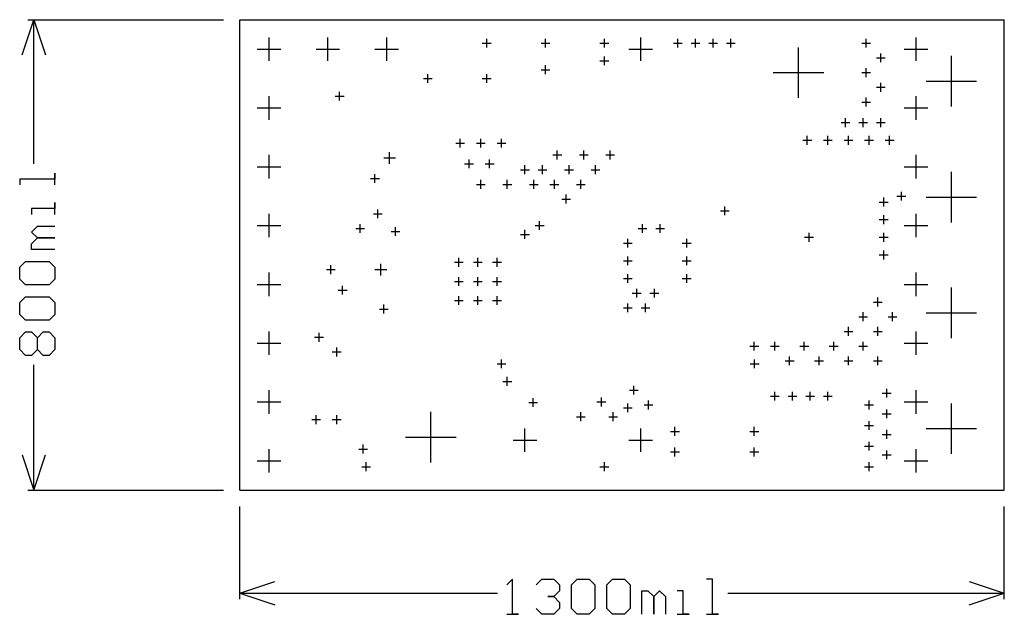
# Model space of a CAD drawing. Extents: x -0.37 to 1.3, y -0.21 to 0.8.
import ezdxf

# ---------------------------------------------------------------- set-up
doc = ezdxf.new("R2010")
doc.units = 0
doc.layers.add('gg1', color=1, linetype='CONTINUOUS')

msp = doc.modelspace()

# ---------------------------------------------------------------- linework, layer by layer
at = {"layer": 'gg1', "color": 1}
for points in [[(-0.37, 0.74), (-0.35, 0.8), (-0.33, 0.74)], [(-0.36, 0.8), (-0.0275, 0.8)], [(-0.35, 0.5549), (-0.35, 0.8)], [(0, 0), (0, 0.8), (1.3, 0.8)], [(1.3, 0), (1.3, 0.8)], [(0.05, 0.73), (0.05, 0.77)], [(0.15, 0.73), (0.15, 0.77)], [(0.25, 0.73), (0.25, 0.77)], [(0.4125, 0.76), (0.4275, 0.76)], [(0.42, 0.7525), (0.42, 0.7675)], [(0.5125, 0.76), (0.5275, 0.76)], [(0.52, 0.7525), (0.52, 0.7675)], [(0.6125, 0.76), (0.6275, 0.76)], [(0.62, 0.7525), (0.62, 0.7675)], [(0.6819, 0.73), (0.6819, 0.77)], [(0.7375, 0.76), (0.7525, 0.76)], [(0.745, 0.7525), (0.745, 0.7675)], [(0.7675, 0.76), (0.7825, 0.76)], [(0.775, 0.7525), (0.775, 0.7675)], [(0.7975, 0.76), (0.8125, 0.76)], [(0.805, 0.7525), (0.805, 0.7675)], [(0.8275, 0.76), (0.8425, 0.76)], [(0.835, 0.7525), (0.835, 0.7675)], [(1.0575, 0.76), (1.0725, 0.76)], [(1.065, 0.7525), (1.065, 0.7675)], [(1.15, 0.73), (1.15, 0.77)], [(0.03, 0.75), (0.07, 0.75)], [(0.13, 0.75), (0.17, 0.75)], [(0.23, 0.75), (0.27, 0.75)], [(0.62, 0.7225), (0.62, 0.7375)], [(0.6618, 0.75), (0.7018, 0.75)], [(0.95, 0.667), (0.95, 0.753)], [(1.09, 0.7275), (1.09, 0.7425)], [(1.13, 0.75), (1.17, 0.75)], [(1.21, 0.6523), (1.21, 0.7383)], [(0.52, 0.7075), (0.52, 0.7225)], [(0.6125, 0.73), (0.6275, 0.73)], [(1.0825, 0.735), (1.0975, 0.735)], [(0.32, 0.6925), (0.32, 0.7075)], [(0.42, 0.6925), (0.42, 0.7075)], [(0.5125, 0.715), (0.5275, 0.715)], [(0.907, 0.71), (0.993, 0.71)], [(1.0575, 0.71), (1.0725, 0.71)], [(1.065, 0.7025), (1.065, 0.7175)], [(0.3125, 0.7), (0.3275, 0.7)], [(0.4125, 0.7), (0.4275, 0.7)], [(1.09, 0.6775), (1.09, 0.6925)], [(1.167, 0.6953), (1.253, 0.6953)], [(0.05, 0.63), (0.05, 0.67)], [(0.1625, 0.67), (0.1775, 0.67)], [(0.17, 0.6625), (0.17, 0.6775)], [(1.0825, 0.685), (1.0975, 0.685)], [(1.15, 0.63), (1.15, 0.67)], [(1.0575, 0.66), (1.0725, 0.66)], [(1.065, 0.6525), (1.065, 0.6675)], [(0.03, 0.65), (0.07, 0.65)], [(1.13, 0.65), (1.17, 0.65)], [(1.0225, 0.625), (1.0375, 0.625)], [(1.03, 0.6175), (1.03, 0.6325)], [(1.0525, 0.625), (1.0675, 0.625)], [(1.06, 0.6175), (1.06, 0.6325)], [(1.0825, 0.625), (1.0975, 0.625)], [(1.09, 0.6175), (1.09, 0.6325)], [(0.3675, 0.59), (0.3825, 0.59)], [(0.375, 0.5825), (0.375, 0.5975)], [(0.4025, 0.59), (0.4175, 0.59)], [(0.41, 0.5825), (0.41, 0.5975)], [(0.4375, 0.59), (0.4525, 0.59)], [(0.445, 0.5825), (0.445, 0.5975)], [(0.9575, 0.595), (0.9725, 0.595)], [(0.965, 0.5875), (0.965, 0.6025)], [(0.9925, 0.595), (1.0075, 0.595)], [(1, 0.5875), (1, 0.6025)], [(1.0275, 0.595), (1.0425, 0.595)], [(1.035, 0.5875), (1.035, 0.6025)], [(1.0625, 0.595), (1.0775, 0.595)], [(1.07, 0.5875), (1.07, 0.6025)], [(1.0975, 0.595), (1.1125, 0.595)], [(1.105, 0.5875), (1.105, 0.6025)], [(0.05, 0.53), (0.05, 0.57)], [(0.255, 0.555), (0.255, 0.575)], [(0.5325, 0.57), (0.5475, 0.57)], [(0.54, 0.5625), (0.54, 0.5775)], [(0.5775, 0.57), (0.5925, 0.57)], [(0.585, 0.5625), (0.585, 0.5775)], [(0.6224, 0.57), (0.6374, 0.57)], [(0.6299, 0.5625), (0.6299, 0.5775)], [(1.15, 0.53), (1.15, 0.57)], [(0.245, 0.565), (0.265, 0.565)], [(0.3825, 0.555), (0.3975, 0.555)], [(0.39, 0.5475), (0.39, 0.5625)], [(0.4175, 0.555), (0.4325, 0.555)], [(0.425, 0.5475), (0.425, 0.5625)], [(0.485, 0.5375), (0.485, 0.5525)], [(0.515, 0.5375), (0.515, 0.5525)], [(0.56, 0.5375), (0.56, 0.5525)], [(0.605, 0.5375), (0.605, 0.5525)], [(-0.314, 0.519), (-0.314, 0.539), (-0.314, 0.529), (-0.374, 0.529), (-0.374, 0.519)], [(0.03, 0.55), (0.07, 0.55)], [(0.23, 0.5225), (0.23, 0.5375)], [(0.4775, 0.545), (0.4925, 0.545)], [(0.5075, 0.545), (0.5225, 0.545)], [(0.5525, 0.545), (0.5675, 0.545)], [(0.5975, 0.545), (0.6125, 0.545)], [(1.13, 0.55), (1.17, 0.55)], [(1.21, 0.4554), (1.21, 0.5414)], [(0.2225, 0.53), (0.2375, 0.53)], [(0.4025, 0.52), (0.4175, 0.52)], [(0.41, 0.5125), (0.41, 0.5275)], [(0.4475, 0.52), (0.4625, 0.52)], [(0.455, 0.5125), (0.455, 0.5275)], [(0.4925, 0.52), (0.5075, 0.52)], [(0.5, 0.5125), (0.5, 0.5275)], [(0.5275, 0.52), (0.5425, 0.52)], [(0.535, 0.5125), (0.535, 0.5275)], [(0.5725, 0.52), (0.5875, 0.52)], [(0.58, 0.5125), (0.58, 0.5275)], [(0.555, 0.4875), (0.555, 0.5025)], [(1.125, 0.4925), (1.125, 0.5075)], [(-0.314, 0.469), (-0.314, 0.489), (-0.314, 0.479), (-0.354, 0.479), (-0.354, 0.469)], [(0.5475, 0.495), (0.5625, 0.495)], [(1.0875, 0.49), (1.1025, 0.49)], [(1.095, 0.4825), (1.095, 0.4975)], [(1.1175, 0.5), (1.1325, 0.5)], [(1.167, 0.4984), (1.253, 0.4984)], [(0.05, 0.43), (0.05, 0.47)], [(0.2275, 0.47), (0.2425, 0.47)], [(0.235, 0.4625), (0.235, 0.4775)], [(0.8175, 0.475), (0.8325, 0.475)], [(0.825, 0.4675), (0.825, 0.4825)], [(1.15, 0.43), (1.15, 0.47)], [(0.205, 0.4375), (0.205, 0.4525)], [(0.51, 0.4425), (0.51, 0.4575)], [(0.685, 0.4375), (0.685, 0.4525)], [(0.715, 0.4375), (0.715, 0.4525)], [(1.0875, 0.46), (1.1025, 0.46)], [(1.095, 0.4525), (1.095, 0.4675)], [(-0.314, 0.409), (-0.354, 0.409), (-0.354, 0.419), (-0.344, 0.429), (-0.314, 0.429), (-0.344, 0.429), (-0.354, 0.439), (-0.344, 0.449), (-0.314, 0.449)], [(0.03, 0.45), (0.07, 0.45)], [(0.1975, 0.445), (0.2125, 0.445)], [(0.2575, 0.44), (0.2725, 0.44)], [(0.265, 0.4325), (0.265, 0.4475)], [(0.485, 0.4275), (0.485, 0.4425)], [(0.5025, 0.45), (0.5175, 0.45)], [(0.6775, 0.445), (0.6925, 0.445)], [(0.7075, 0.445), (0.7225, 0.445)], [(0.968, 0.4225), (0.968, 0.4375)], [(1.095, 0.4225), (1.095, 0.4375)], [(1.13, 0.45), (1.17, 0.45)], [(0.4775, 0.435), (0.4925, 0.435)], [(0.6525, 0.42), (0.6675, 0.42)], [(0.66, 0.4125), (0.66, 0.4275)], [(0.7525, 0.42), (0.7675, 0.42)], [(0.76, 0.4125), (0.76, 0.4275)], [(0.9605, 0.43), (0.9755, 0.43)], [(1.0875, 0.43), (1.1025, 0.43)], [(1.095, 0.3925), (1.095, 0.4075)], [(-0.364, 0.349), (-0.374, 0.359), (-0.374, 0.379), (-0.364, 0.389), (-0.324, 0.389), (-0.314, 0.379), (-0.314, 0.359), (-0.324, 0.349), (-0.364, 0.349)], [(0.365, 0.3875), (0.38, 0.3875)], [(0.3725, 0.38), (0.3725, 0.395)], [(0.3975, 0.3875), (0.4125, 0.3875)], [(0.405, 0.38), (0.405, 0.395)], [(0.43, 0.3875), (0.445, 0.3875)], [(0.4375, 0.38), (0.4375, 0.395)], [(0.6525, 0.39), (0.6675, 0.39)], [(0.66, 0.3825), (0.66, 0.3975)], [(0.7525, 0.39), (0.7675, 0.39)], [(0.76, 0.3825), (0.76, 0.3975)], [(1.0875, 0.4), (1.1025, 0.4)], [(0.05, 0.33), (0.05, 0.37)], [(0.1475, 0.375), (0.1625, 0.375)], [(0.155, 0.3675), (0.155, 0.3825)], [(0.23, 0.375), (0.25, 0.375)], [(0.24, 0.365), (0.24, 0.385)], [(1.15, 0.33), (1.15, 0.37)], [(0.365, 0.355), (0.38, 0.355)], [(0.3725, 0.3475), (0.3725, 0.3625)], [(0.3975, 0.355), (0.4125, 0.355)], [(0.405, 0.3475), (0.405, 0.3625)], [(0.43, 0.355), (0.445, 0.355)], [(0.4375, 0.3475), (0.4375, 0.3625)], [(0.6525, 0.36), (0.6675, 0.36)], [(0.66, 0.3525), (0.66, 0.3675)], [(0.7525, 0.36), (0.7675, 0.36)], [(0.76, 0.3525), (0.76, 0.3675)], [(0.03, 0.35), (0.07, 0.35)], [(0.1675, 0.34), (0.1825, 0.34)], [(0.175, 0.3325), (0.175, 0.3475)], [(0.6675, 0.335), (0.6825, 0.335)], [(0.675, 0.3275), (0.675, 0.3425)], [(0.6975, 0.335), (0.7125, 0.335)], [(0.705, 0.3275), (0.705, 0.3425)], [(1.13, 0.35), (1.17, 0.35)], [(1.21, 0.2586), (1.21, 0.3446)], [(-0.364, 0.289), (-0.374, 0.299), (-0.374, 0.319), (-0.364, 0.329), (-0.324, 0.329), (-0.314, 0.319), (-0.314, 0.299), (-0.324, 0.289), (-0.364, 0.289)], [(0.365, 0.3225), (0.38, 0.3225)], [(0.3725, 0.315), (0.3725, 0.33)], [(0.3975, 0.3225), (0.4125, 0.3225)], [(0.405, 0.315), (0.405, 0.33)], [(0.43, 0.3225), (0.445, 0.3225)], [(0.4375, 0.315), (0.4375, 0.33)], [(1.0775, 0.32), (1.0925, 0.32)], [(1.085, 0.3125), (1.085, 0.3275)], [(0.2375, 0.308), (0.2525, 0.308)], [(0.245, 0.3005), (0.245, 0.3155)], [(0.6525, 0.31), (0.6675, 0.31)], [(0.66, 0.3025), (0.66, 0.3175)], [(0.6825, 0.31), (0.6975, 0.31)], [(0.69, 0.3025), (0.69, 0.3175)], [(1.06, 0.2875), (1.06, 0.3025)], [(1.11, 0.2875), (1.11, 0.3025)], [(1.167, 0.3016), (1.253, 0.3016)], [(1.0525, 0.295), (1.0675, 0.295)], [(1.1025, 0.295), (1.1175, 0.295)], [(-0.364, 0.229), (-0.374, 0.239), (-0.374, 0.259), (-0.364, 0.269), (-0.354, 0.269), (-0.344, 0.259), (-0.334, 0.269), (-0.324, 0.269), (-0.314, 0.259), (-0.314, 0.239), (-0.324, 0.229), (-0.334, 0.229), (-0.344, 0.239), (-0.354, 0.229), (-0.364, 0.229)], [(0.05, 0.23), (0.05, 0.27)], [(1.0275, 0.27), (1.0425, 0.27)], [(1.035, 0.2625), (1.035, 0.2775)], [(1.0775, 0.27), (1.0925, 0.27)], [(1.085, 0.2625), (1.085, 0.2775)], [(1.15, 0.23), (1.15, 0.27)], [(-0.344, 0.239), (-0.344, 0.259)], [(0.1275, 0.26), (0.1425, 0.26)], [(0.135, 0.2525), (0.135, 0.2675)], [(0.875, 0.2375), (0.875, 0.2525)], [(0.91, 0.2375), (0.91, 0.2525)], [(0.96, 0.2375), (0.96, 0.2525)], [(1.01, 0.2375), (1.01, 0.2525)], [(1.06, 0.2375), (1.06, 0.2525)], [(0.03, 0.25), (0.07, 0.25)], [(0.1575, 0.235), (0.1725, 0.235)], [(0.165, 0.2275), (0.165, 0.2425)], [(0.8675, 0.245), (0.8825, 0.245)], [(0.9025, 0.245), (0.9175, 0.245)], [(0.9525, 0.245), (0.9675, 0.245)], [(1.0025, 0.245), (1.0175, 0.245)], [(1.0525, 0.245), (1.0675, 0.245)], [(1.13, 0.25), (1.17, 0.25)], [(0.445, 0.2075), (0.445, 0.2225)], [(0.8755, 0.2075), (0.8755, 0.2225)], [(0.9275, 0.22), (0.9425, 0.22)], [(0.935, 0.2125), (0.935, 0.2275)], [(0.9775, 0.22), (0.9925, 0.22)], [(0.985, 0.2125), (0.985, 0.2275)], [(1.0275, 0.22), (1.0425, 0.22)], [(1.035, 0.2125), (1.035, 0.2275)], [(1.0775, 0.22), (1.0925, 0.22)], [(1.085, 0.2125), (1.085, 0.2275)], [(-0.35, 0), (-0.35, 0.213)], [(0.4375, 0.215), (0.4525, 0.215)], [(0.868, 0.215), (0.883, 0.215)], [(0.4475, 0.185), (0.4625, 0.185)], [(0.455, 0.1775), (0.455, 0.1925)], [(0.05, 0.13), (0.05, 0.17)], [(0.6625, 0.17), (0.6775, 0.17)], [(0.67, 0.1625), (0.67, 0.1775)], [(0.91, 0.1525), (0.91, 0.1675)], [(0.94, 0.1525), (0.94, 0.1675)], [(0.97, 0.1525), (0.97, 0.1675)], [(1, 0.1525), (1, 0.1675)], [(1.1, 0.1575), (1.1, 0.1725)], [(1.15, 0.13), (1.15, 0.17)], [(0.499, 0.1415), (0.499, 0.1565)], [(0.615, 0.1425), (0.615, 0.1575)], [(0.695, 0.1375), (0.695, 0.1525)], [(0.9025, 0.16), (0.9175, 0.16)], [(0.9325, 0.16), (0.9475, 0.16)], [(0.9625, 0.16), (0.9775, 0.16)], [(0.9925, 0.16), (1.0075, 0.16)], [(1.07, 0.1375), (1.07, 0.1525)], [(1.0925, 0.165), (1.1075, 0.165)], [(0.03, 0.15), (0.07, 0.15)], [(0.4915, 0.149), (0.5065, 0.149)], [(0.6075, 0.15), (0.6225, 0.15)], [(0.6525, 0.14), (0.6675, 0.14)], [(0.66, 0.1325), (0.66, 0.1475)], [(0.6875, 0.145), (0.7025, 0.145)], [(1.0625, 0.145), (1.0775, 0.145)], [(1.1, 0.1225), (1.1, 0.1375)], [(1.13, 0.15), (1.17, 0.15)], [(1.21, 0.0617), (1.21, 0.1477)], [(0.1225, 0.12), (0.1375, 0.12)], [(0.13, 0.1125), (0.13, 0.1275)], [(0.1575, 0.12), (0.1725, 0.12)], [(0.165, 0.1125), (0.165, 0.1275)], [(0.325, 0.047), (0.325, 0.133)], [(0.5725, 0.125), (0.5875, 0.125)], [(0.58, 0.1175), (0.58, 0.1325)], [(0.6275, 0.125), (0.6425, 0.125)], [(0.635, 0.1175), (0.635, 0.1325)], [(1.07, 0.1025), (1.07, 0.1175)], [(1.0925, 0.13), (1.1075, 0.13)], [(0.485, 0.065), (0.485, 0.105)], [(0.6819, 0.065), (0.6819, 0.105)], [(0.74, 0.0925), (0.74, 0.1075)], [(0.875, 0.0925), (0.875, 0.1075)], [(1.0625, 0.11), (1.0775, 0.11)], [(1.1, 0.0875), (1.1, 0.1025)], [(1.167, 0.1047), (1.253, 0.1047)], [(0.282, 0.09), (0.368, 0.09)], [(0.465, 0.085), (0.505, 0.085)], [(0.6618, 0.085), (0.7018, 0.085)], [(0.7325, 0.1), (0.7475, 0.1)], [(0.8675, 0.1), (0.8825, 0.1)], [(1.0925, 0.095), (1.1075, 0.095)], [(0.05, 0.03), (0.05, 0.07)], [(0.2025, 0.07), (0.2175, 0.07)], [(0.21, 0.0625), (0.21, 0.0775)], [(0.74, 0.0575), (0.74, 0.0725)], [(0.875, 0.0575), (0.875, 0.0725)], [(1.0625, 0.075), (1.0775, 0.075)], [(1.07, 0.0675), (1.07, 0.0825)], [(1.1, 0.0525), (1.1, 0.0675)], [(1.15, 0.03), (1.15, 0.07)], [(-0.37, 0.06), (-0.35, 0)], [(-0.35, 0), (-0.33, 0.06)], [(0.7325, 0.065), (0.7475, 0.065)], [(0.8675, 0.065), (0.8825, 0.065)], [(1.0925, 0.06), (1.1075, 0.06)], [(0.03, 0.05), (0.07, 0.05)], [(0.2075, 0.04), (0.2225, 0.04)], [(0.215, 0.0325), (0.215, 0.0475)], [(0.6125, 0.04), (0.6275, 0.04)], [(0.62, 0.0325), (0.62, 0.0475)], [(1.0625, 0.04), (1.0775, 0.04)], [(1.07, 0.0325), (1.07, 0.0475)], [(1.13, 0.05), (1.17, 0.05)], [(-0.36, 0), (-0.0275, 0)], [(0, 0), (1.3, 0)], [(0, -0.185), (0, -0.0275)], [(1.3, -0.185), (1.3, -0.0275)], [(0, -0.175), (0.06, -0.155)], [(0.4541, -0.211), (0.4741, -0.211), (0.4641, -0.211), (0.4641, -0.151), (0.4541, -0.161)], [(0.504, -0.161), (0.514, -0.151), (0.534, -0.151), (0.544, -0.161), (0.544, -0.171), (0.534, -0.181), (0.524, -0.181), (0.534, -0.181), (0.544, -0.191), (0.544, -0.201), (0.534, -0.211), (0.514, -0.211), (0.504, -0.201)], [(0.564, -0.161), (0.574, -0.151), (0.594, -0.151), (0.604, -0.161), (0.604, -0.201), (0.594, -0.211), (0.574, -0.211), (0.564, -0.201), (0.564, -0.161)], [(0.624, -0.161), (0.634, -0.151), (0.654, -0.151), (0.664, -0.161), (0.664, -0.201), (0.654, -0.211), (0.634, -0.211), (0.624, -0.201), (0.624, -0.161)], [(0.7939, -0.211), (0.8139, -0.211), (0.8039, -0.211), (0.8039, -0.151), (0.7939, -0.151)], [(1.24, -0.155), (1.3, -0.175)], [(0, -0.175), (0.4381, -0.175)], [(0, -0.175), (0.06, -0.195)], [(0.684, -0.211), (0.684, -0.171), (0.694, -0.171), (0.704, -0.181), (0.704, -0.211), (0.704, -0.181), (0.714, -0.171), (0.724, -0.181), (0.724, -0.211)], [(0.744, -0.211), (0.764, -0.211), (0.754, -0.211), (0.754, -0.171), (0.744, -0.171)], [(0.8299, -0.175), (1.3, -0.175)], [(1.24, -0.195), (1.3, -0.175)]]:
    msp.add_lwpolyline(points, dxfattribs=at)

doc.saveas('drawing.dxf')
